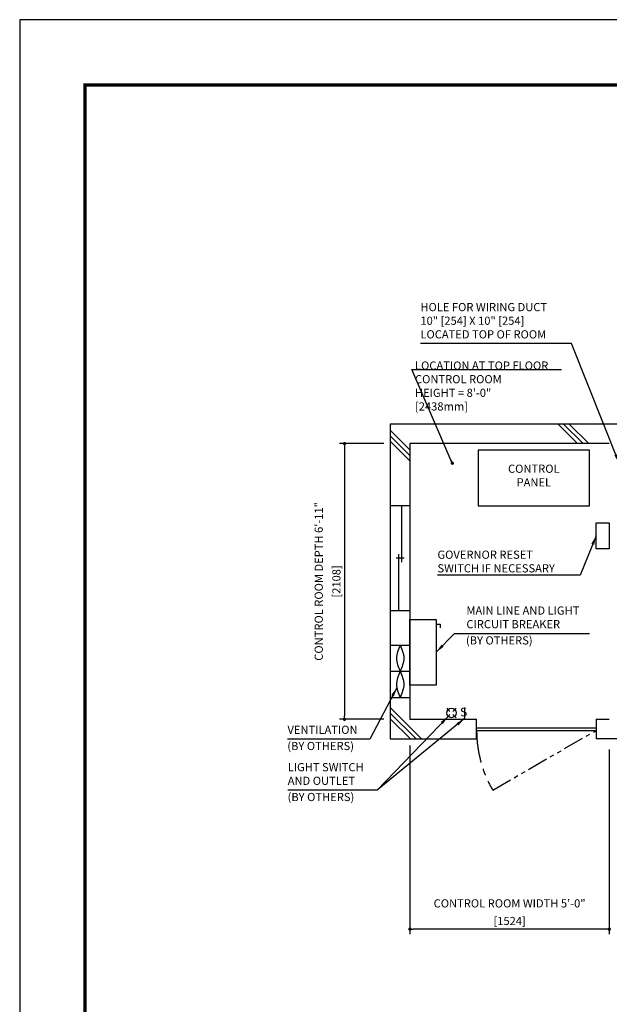
# Model space of a CAD drawing. Units: millimetres. Extents: x 0 to 21000, y 0 to 23043.
# Drawn here: x 0 to 4507, y 7470 to 15000 of the extents above; entities that cross this region are included whole.
import ezdxf

# ---------------------------------------------------------------- set-up
doc = ezdxf.new("R2010")
doc.units = ezdxf.units.MM
doc.header["$LTSCALE"] = 100
doc.linetypes.add('CENTERX2', pattern=[4, 2.5, -0.5, 0.5, -0.5])
doc.linetypes.add('PHANTOM2', pattern=[31.75, 15.875, -3.175, 3.175, -3.175, 3.175, -3.175])
doc.layers.get('0').update_dxf_attribs({"color": 3})
for name, color, linetype in [('BUILDING', 3, 'Continuous'), ('CENTER-LINE', 7, 'CENTERX2'), ('DIM', 2, 'Continuous'), ('FRAME', 5, 'Continuous'), ('OTHERS', 4, 'Continuous'), ('W-DASHED-LINE', 111, 'PHANTOM2')]:
    doc.layers.add(name, color=color, linetype=linetype)
doc.styles.add('IN_MM', font='romans.shx', dxfattribs={"height": 55, "bigfont": 'bigfont.shx'})
doc.styles.get("Standard").update_dxf_attribs({"font": 'romans.shx', "bigfont": 'bigfont.shx'})
doc.dimstyles.new('1-40INCH', dxfattribs={"dimscale": 20, "dimtxt": 2.5, "dimasz": 3.5, "dimexe": 1.5, "dimexo": 2, "dimgap": 1, "dimtad": 3, "dimdec": 4, "dimlfac": 0.03937, "dimzin": 3, "dimdsep": 46, "dimlunit": 4, "dimtxsty": 'Standard', "dimcen": 0.09, "dimclrd": 256, "dimclre": 256, "dimclrt": 256, "dimadec": 0, "dimazin": 2, "dimtfac": 1, "dimtdec": 4, "dimtmove": 0, "dimatfit": 3, "dimfxl": 0, "dimfrac": 2, "dimtolj": 1, "dimtzin": 0, "dimarcsym": 0})
doc.dimstyles.new('1-50IN', dxfattribs={"dimscale": 25, "dimtxt": 2.5, "dimasz": 1, "dimexe": 1.5, "dimexo": 2, "dimgap": 1, "dimtad": 3, "dimzin": 1, "dimdsep": 46, "dimtxsty": 'Standard', "dimblk1": 'DOT', "dimblk2": 'DOT', "dimsah": 1, "dimcen": 0.09, "dimclrd": 256, "dimclre": 256, "dimclrt": 256, "dimadec": 0, "dimazin": 0, "dimtfac": 1, "dimtmove": 0, "dimatfit": 3, "dimldrblk": 'DOT', "dimfxl": 0, "dimtolj": 1, "dimtzin": 0, "dimarcsym": 0})
doc.dimstyles.new('1-50IN INCH1-2', dxfattribs={"dimscale": 25, "dimtxt": 2.5, "dimasz": 1, "dimexe": 1.5, "dimexo": 2, "dimgap": 1, "dimtad": 3, "dimdec": 1, "dimlfac": 0.03937, "dimzin": 3, "dimdsep": 46, "dimlunit": 4, "dimtxsty": 'Standard', "dimblk1": 'DOT', "dimblk2": 'DOT', "dimsah": 1, "dimcen": 0.09, "dimclrd": 256, "dimclre": 256, "dimclrt": 256, "dimadec": 0, "dimazin": 2, "dimtfac": 1, "dimtdec": 1, "dimtmove": 0, "dimatfit": 3, "dimldrblk": 'DOT', "dimfxl": 0, "dimfrac": 2, "dimtolj": 1, "dimtzin": 0, "dimarcsym": 0})

# ---------------------------------------------------------------- blocks, each defined once
blk = doc.blocks.new('_DOT')
at = {"color": 0, "linetype": 'ByBlock'}
blk.add_line((-0.5, 0), (-1, 0), dxfattribs=at)
at = {"color": 0, "linetype": 'ByBlock', "const_width": 0.5}
blk.add_lwpolyline([(-0.25, 0, 1), (0.25, 0, 1)], format="xyb", close=True, dxfattribs=at)
blk = doc.blocks.new('*D21')
at = {"layer": 'DEFPOINTS', "color": 0}
for p in [(2983, 9500), (4507, 9470), (2983, 8045)]:
    blk.add_point(p, dxfattribs=at)
at = {"layer": 'DIM', "lineweight": -2}
for p, q in [((2983, 9450), (2983, 8007.5)), ((4507, 9420), (4507, 8007.5)), ((4482, 8045), (3008, 8045))]:
    blk.add_line(p, q, dxfattribs=at)
at = {"layer": 'DIM', "lineweight": -2, "xscale": 25, "yscale": 25, "zscale": 25, "rotation": 180}
blk.add_blockref('_DOT', (2983, 8045), dxfattribs=at)
at = {"layer": 'DIM', "lineweight": -2, "xscale": 25, "yscale": 25, "zscale": 25}
blk.add_blockref('_DOT', (4507, 8045), dxfattribs=at)
at = {"layer": 'DIM', "char_height": 62.5, "attachment_point": 5}
for s, insert in [('\\A1;CONTROL ROOM WIDTH 5\'-0"', (3745, 8242)), ('\\A1;[1524]', (3745, 8107.2))]:
    blk.add_mtext(s, dxfattribs=dict(at, insert=insert))
blk = doc.blocks.new('*D22')
at = {"layer": 'DEFPOINTS', "color": 0}
for p in [(2833, 11758), (2483, 9650), (2833, 9650)]:
    blk.add_point(p, dxfattribs=at)
at = {"layer": 'DIM', "lineweight": -2}
for p, q in [((2783, 11758), (2445.5, 11758)), ((2483, 11733), (2483, 9675)), ((2783, 9650), (2445.5, 9650))]:
    blk.add_line(p, q, dxfattribs=at)
at = {"layer": 'DIM', "lineweight": -2, "xscale": 25, "yscale": 25, "zscale": 25}
for p, rotation in [((2483, 11758), 90), ((2483, 9650), 270)]:
    blk.add_blockref('_DOT', p, dxfattribs=dict(at, rotation=rotation))
at = {"layer": 'DIM', "char_height": 62.5, "attachment_point": 5, "rotation": 90}
for s, insert in [('\\A1;CONTROL ROOM DEPTH 6\'-11"', (2286, 10704)), ('\\A1;[2108]', (2420.8, 10704))]:
    blk.add_mtext(s, dxfattribs=dict(at, insert=insert))

msp = doc.modelspace()

# ---------------------------------------------------------------- linework, layer by layer
at = {"layer": 'BUILDING', "color": 3, "linetype": 'Continuous'}
for p, q in [((7092.99972, 11907.95724), (2832.99972, 11907.95724)), ((2832.99972, 11907.95724), (2832.99972, 9499.95724)), ((4506.99972, 11757.95724), (2982.99972, 11757.95724)), ((2982.99972, 11757.95724), (2982.99972, 9649.95724)), ((5622.49972, 9499.95724), (4406.99972, 9499.95724))]:
    msp.add_line(p, q, dxfattribs=at)
at = {"layer": 'BUILDING'}
for p, q in [((4265.0602, 11757.95724), (4115.0602, 11907.95724)), ((4307.48661, 11757.95724), (4157.48661, 11907.95724)), ((4349.91301, 11757.95724), (4199.91301, 11907.95724)), ((2982.99972, 11710.65697), (2832.99972, 11860.65697)), ((2982.99972, 11668.23056), (2832.99972, 11818.23056)), ((2982.99972, 11625.80415), (2832.99972, 11775.80415)), ((3072.17746, 9499.95724), (2832.99972, 9739.13498)), ((3029.75106, 9499.95724), (2832.99972, 9696.70857)), ((2987.32465, 9499.95724), (2832.99972, 9654.28217))]:
    msp.add_line(p, q, dxfattribs=at)
at = {"layer": 'BUILDING', "linetype": 'Continuous', "ltscale": 0.001}
for p, q in [((2982.99972, 11281.95724), (2832.99972, 11281.95724)), ((2917.99972, 11281.95724), (2917.99972, 10851.95724)), ((2937.99972, 10881.95724), (2877.99972, 10881.95724)), ((2897.99972, 10481.95724), (2897.99972, 10911.95724)), ((2832.99972, 10481.95724), (2982.99972, 10481.95724)), ((2832.99972, 10216.85718), (2982.99972, 10216.85718)), ((2832.99972, 10016.85718), (2982.99972, 10016.85718)), ((2832.99972, 9816.85718), (2982.99972, 9816.85718))]:
    msp.add_line(p, q, dxfattribs=at)
at = {"layer": 'BUILDING', "linetype": 'Continuous', "ltscale": 0.5}
for p, q in [((2982.99972, 9649.95724), (3492.99972, 9649.95724)), ((3492.99972, 9499.95724), (3492.99972, 9649.95724)), ((4406.99972, 9649.95724), (4506.99972, 9649.95724)), ((4406.99972, 9649.95724), (4406.99972, 9499.95724)), ((3492.99972, 9584.95724), (4406.99972, 9584.95724)), ((3492.99972, 9564.95724), (4406.99972, 9564.95724)), ((2832.99972, 9499.95724), (3492.99972, 9499.95724))]:
    msp.add_line(p, q, dxfattribs=at)
at = {"layer": 'BUILDING', "linetype": 'Continuous', "ltscale": 0.001}
for points in [[(2907.99972, 10216.85718), (2879.99972, 10116.85718), (2907.99972, 10016.85718), (2935.99972, 9916.85718), (2907.99972, 9816.85718)], [(2907.99972, 10216.85718), (2935.99972, 10116.85718), (2907.99972, 10016.85718), (2879.99972, 9916.85718), (2907.99972, 9816.85718)]]:
    msp.add_spline(points, degree=3, dxfattribs=at)
at = {"layer": 'CENTER-LINE', "linetype": 'CENTERX2'}
msp.add_arc((4406.99972, 9564.95724), 914, 180, 210, dxfattribs=at)
at = {"layer": 'DEFPOINTS'}
msp.add_lwpolyline([(-0.00028, 0.00021), (20999.99972, 0.00021), (20999.99972, 15000.00021), (-0.00028, 15000.00021)], close=True, dxfattribs=at)
at = {"layer": 'DIM'}
msp.add_line((2996.66155, 12323.91951), (4141.25042, 12323.91951), dxfattribs=at)
at = {"layer": 'FRAME', "const_width": 25}
msp.add_lwpolyline([(499.99972, 500.00021), (20499.99972, 500.00021), (20499.99972, 14500.00021), (499.99972, 14500.00021)], close=True, dxfattribs=at)
at = {"layer": 'OTHERS'}
for p, q in [((3182.99972, 10378.21888), (3212.99972, 10378.21888)), ((3212.99972, 10378.21888), (3212.99972, 10348.21888)), ((3288.88729, 9709.27095), (3264.201, 9733.95724)), ((3336.201, 9733.95724), (3311.51471, 9709.27095)), ((3400.201, 9739.95724), (3400.201, 9655.95724)), ((3288.88729, 9686.64353), (3264.201, 9661.95724)), ((3336.201, 9661.95724), (3311.51471, 9686.64353))]:
    msp.add_line(p, q, dxfattribs=at)
at = {"layer": 'OTHERS', "linetype": 'Continuous', "ltscale": 0.5}
for points in [[(3504.99972, 11281.95724), (4354.99972, 11281.95724), (4354.99972, 11706.95724), (3504.99972, 11706.95724)], [(4506.99972, 10953.03397), (4406.99972, 10953.03397), (4406.99972, 11153.03397), (4506.99972, 11153.03397)]]:
    msp.add_lwpolyline(points, close=True, dxfattribs=at)
at = {"layer": 'OTHERS'}
msp.add_lwpolyline([(3182.99972, 10411.95724), (3182.99972, 9911.92541), (2982.99972, 9911.92541), (2982.99972, 10411.95724)], close=True, dxfattribs=at)
msp.add_circle((3300.201, 9697.95724), 36, dxfattribs=at)
at = {"layer": 'W-DASHED-LINE', "ltscale": 0.1}
msp.add_line((3615.4525, 9107.95724), (4406.99972, 9564.95724), dxfattribs=at)

# ---------------------------------------------------------------- texts
at = {"layer": 'DIM', "char_height": 62.5}
for s, insert, attachment_point in [('HOLE FOR WIRING DUCT\\P10" [254] X 10" [254]\\PLOCATED TOP OF ROOM', (3063.03793, 12542.90182), 7), ('LOCATION AT TOP FLOOR\\P CONTROL ROOM\\P   HEIGHT = 8\'-0"\\P               [2438mm]', (3021.66155, 11991.58291), 7), ('CONTROL\\PPANEL', (3929.99972, 11411.1239), 8), ('\\A1;GOVERNOR RESET\\PSWITCH IF NECESSARY', (3193.44006, 10773.03397), 7), ('MAIN LINE AND LIGHT \\PCIRCUIT BREAKER', (3414.77661, 10326.40559), 7), ('(BY OTHERS)', (3411.13264, 10202.4115), 7), ('VENTILATION', (2046.8099, 9518.76661), 7), ('(BY OTHERS)', (2045.63857, 9394.77252), 7), ('LIGHT SWITCH\\PAND OUTLET', (2048.9521, 9128.71328), 7), ('(BY OTHERS)', (2047.78078, 9004.71918), 7)]:
    msp.add_mtext(s, dxfattribs=dict(at, insert=insert, attachment_point=attachment_point))
at = {"layer": 'OTHERS', "insert": (3421.0696, 9699.062), "char_height": 66, "attachment_point": 6, "rotation": 5.081657553, "style": 'IN_MM'}
msp.add_mtext('S', dxfattribs=at)

# ---------------------------------------------------------------- dimensions: what is measured, and where the dimension line sits
at = {"layer": 'DIM'}
dim = msp.add_linear_dim(base=(2482.99972, 9649.95724), p1=(2832.99972, 11757.95724), p2=(2832.99972, 9649.95724), angle=90, text='CONTROL ROOM DEPTH <>', dimstyle='1-50IN INCH1-2', override={"dimpost": '\\X'}, dxfattribs=at)
dim.commit()
dim.dimension.update_dxf_attribs({"geometry": '*D22', "text_midpoint": (2348.17829, 10703.95724)})
dim = msp.add_linear_dim(base=(2982.99972, 8044.95724), p1=(4506.99972, 9469.95724), p2=(2982.99972, 9499.95724), text='CONTROL ROOM WIDTH <>', dimstyle='1-50IN INCH1-2', override={"dimpost": '\\X'}, dxfattribs=at)
dim.commit()
dim.dimension.update_dxf_attribs({"geometry": '*D21', "text_midpoint": (3744.99972, 8179.77867)})

# ---------------------------------------------------------------- leaders
at = {"layer": 'DIM', "annotation_type": 0, "has_hookline": 1, "hookline_direction": 1}
for points, text_width in [([(4581.99972, 11607.95724), (4217.91888, 12522.90182), (4147.91888, 12522.90182)], 1064.88095), ([(4406.99972, 11053.03397), (4284.03529, 10753.03397), (4214.03529, 10753.03397)], 1000.59524)]:
    msp.add_leader(points, dimstyle='1-40INCH', override={"dimtad": 1}, dxfattribs=dict(at, text_width=text_width))
at = {"layer": 'DIM'}
msp.add_leader([(3306.99972, 11607.95724), (2996.66155, 12323.91951), (3021.66155, 12323.91951)], dimstyle='1-50IN', dxfattribs=at)
at = {"layer": 'DIM', "linetype": 'Continuous', "ltscale": 0.5, "annotation_type": 0, "has_hookline": 1}
for points, hookline_direction, text_width in [([(3182.99972, 10161.94132), (3324.77661, 10306.40559), (3394.77661, 10306.40559)], 0, 939.88095), ([(2882.48073, 9891.45312), (2675.50037, 9498.76661), (2605.50037, 9498.76661)], 1, 538.69048), ([(3275.2349, 9672.0209), (2732.99972, 9108.71328), (2662.99972, 9108.71328)], 1, 594.04762)]:
    msp.add_leader(points, dimstyle='1-40INCH', override={"dimgap": 1, "dimtad": 1}, dxfattribs=dict(at, hookline_direction=hookline_direction, text_width=text_width))
at = {"layer": 'DIM', "linetype": 'Continuous', "ltscale": 0.5}
msp.add_leader([(3400.201, 9655.95724), (2732.99972, 9108.71328)], dimstyle='1-40INCH', override={"dimgap": 1, "dimtad": 1}, dxfattribs=at)

doc.saveas('drawing.dxf')
